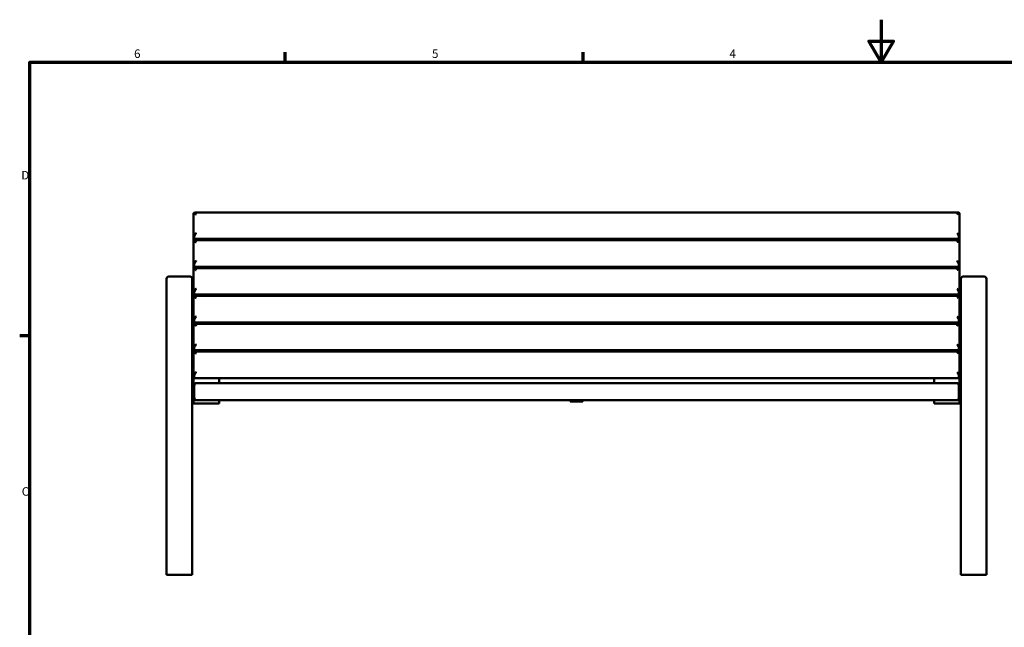
# Model space of a CAD drawing. Units: millimetres. Extents: x 0 to 420, y 0 to 297.
# Drawn here: x 8 to 239, y 154 to 297 of the extents above; entities that cross this region are included whole.
import ezdxf

# ---------------------------------------------------------------- set-up
doc = ezdxf.new("R2010")
doc.units = ezdxf.units.MM
doc.layers.add('Rahmen (ISO)', color=7, linetype='Continuous', lineweight=70)
doc.layers.add('Sichtbar (ISO)', color=7, linetype='Continuous', lineweight=50)
doc.styles.add('Notiztext (DIN)', font='isocpeur.ttf')

# ---------------------------------------------------------------- blocks, each defined once
blk = doc.blocks.new('Ränder Vorgaberahmen')
at = {"layer": 'Rahmen (ISO)'}
for p, q in [((70, 287), (70, 289.4)), ((140, 287), (140, 289.4)), ((10, 222.75), (7.6, 222.75))]:
    blk.add_line(p, q, dxfattribs=at)
at = {"layer": 'Rahmen (ISO)', "flags": 128}
for points in [[(210, 297), (210, 287), (207.11, 292), (212.89, 292), (210, 287)], [(10, 10), (10, 287), (410, 287), (410, 10), (10, 10)]]:
    blk.add_lwpolyline(points, dxfattribs=at)
at = {"layer": 'Rahmen (ISO)', "char_height": 2, "attachment_point": 7, "style": 'Notiztext (DIN)'}
for s, insert in [('6', (34.47, 287.4)), ('5', (104.47, 287.4)), ('4', (174.37, 287.4)), ('D', (7.97, 258.87)), ('C', (8.07, 184.62))]:
    blk.add_mtext(s, dxfattribs=dict(at, insert=insert))
blk = doc.blocks.new('Ränder Vorgaberahmen (2)')
at = {"layer": 'Rahmen (ISO)'}
for p, q in [((70, 287), (70, 289.4)), ((140, 287), (140, 289.4)), ((10, 222.75), (7.6, 222.75))]:
    blk.add_line(p, q, dxfattribs=at)
at = {"layer": 'Rahmen (ISO)', "flags": 128}
for points in [[(210, 297), (210, 287), (207.11, 292), (212.89, 292), (210, 287)], [(10, 10), (10, 287), (410, 287), (410, 10), (10, 10)]]:
    blk.add_lwpolyline(points, dxfattribs=at)
at = {"layer": 'Rahmen (ISO)', "char_height": 2, "attachment_point": 7, "style": 'Notiztext (DIN)'}
for s, insert in [('6', (34.47, 287.4)), ('5', (104.47, 287.4)), ('4', (174.37, 287.4)), ('D', (7.97, 258.87)), ('C', (8.07, 184.62))]:
    blk.add_mtext(s, dxfattribs=dict(at, insert=insert))

msp = doc.modelspace()

# ---------------------------------------------------------------- linework, layer by layer
at = {"layer": 'Sichtbar (ISO)'}
for p, q in [((48.43, 251.53), (48.43, 246.36)), ((48.44, 251.54), (48.64, 251.74)), ((228.22, 251.74), (48.64, 251.74)), ((228.42, 251.54), (228.23, 251.74)), ((228.43, 246.36), (228.43, 251.53)), ((48.43, 246.36), (48.43, 245.73)), ((48.43, 245.73), (48.43, 245)), ((48.63, 245.53), (48.44, 245.72)), ((48.63, 245.54), (48.63, 246.17)), ((228.22, 245.52), (48.64, 245.52)), ((54.43, 245.52), (54.43, 245.21)), ((136.93, 245.52), (136.93, 245.21)), ((139.93, 245.52), (139.93, 245.21)), ((222.43, 245.52), (222.43, 245.21)), ((228.23, 246.17), (228.23, 245.54)), ((228.43, 245.72), (228.23, 245.53)), ((228.43, 245.73), (228.43, 246.36)), ((228.43, 245.73), (228.43, 245)), ((48.43, 245), (48.43, 239.84)), ((48.44, 245.02), (48.64, 245.21)), ((228.22, 245.21), (48.64, 245.21)), ((228.42, 245.02), (228.23, 245.21)), ((228.43, 239.84), (228.43, 245)), ((48.43, 239.84), (48.43, 239.21)), ((48.43, 239.21), (48.43, 238.47)), ((48.43, 238.47), (48.43, 233.31)), ((48.63, 239), (48.44, 239.19)), ((48.44, 238.49), (48.64, 238.68)), ((48.63, 239.01), (48.63, 239.64)), ((228.22, 239), (48.64, 239)), ((228.22, 238.68), (48.64, 238.68)), ((54.43, 239), (54.43, 238.68)), ((136.93, 239), (136.93, 238.68)), ((139.93, 239), (139.93, 238.68)), ((222.43, 239), (222.43, 238.68)), ((228.23, 239.64), (228.23, 239.01)), ((228.43, 239.19), (228.23, 239)), ((228.42, 238.49), (228.23, 238.68)), ((228.43, 239.21), (228.43, 239.84)), ((228.43, 239.21), (228.43, 238.47)), ((228.43, 233.31), (228.43, 238.47)), ((42.13, 236.18), (42.13, 166.68)), ((47.63, 236.68), (42.63, 236.68)), ((48.13, 166.68), (48.13, 236.18)), ((228.73, 166.68), (228.73, 236.18)), ((229.23, 236.68), (234.23, 236.68)), ((234.73, 236.18), (234.73, 166.68)), ((48.13, 235.93), (48.43, 235.93)), ((228.73, 235.93), (228.43, 235.93)), ((48.43, 233.31), (48.43, 232.68)), ((48.43, 232.68), (48.43, 231.94)), ((48.43, 232.68), (48.43, 231.94)), ((48.43, 231.94), (48.43, 226.78)), ((48.63, 232.47), (48.44, 232.66)), ((48.44, 231.96), (48.64, 232.15)), ((48.63, 232.48), (48.63, 233.11)), ((228.22, 232.47), (48.64, 232.47)), ((228.22, 232.15), (48.64, 232.15)), ((54.43, 232.47), (54.43, 232.15)), ((136.93, 232.47), (136.93, 232.15)), ((139.93, 232.47), (139.93, 232.15)), ((222.43, 232.47), (222.43, 232.15)), ((228.23, 233.11), (228.23, 232.48)), ((228.43, 232.66), (228.23, 232.47)), ((228.42, 231.96), (228.23, 232.15)), ((228.43, 232.68), (228.43, 233.31)), ((228.43, 232.68), (228.43, 231.94)), ((228.43, 232.68), (228.43, 231.94)), ((228.43, 226.78), (228.43, 231.94)), ((48.43, 226.78), (48.43, 226.15)), ((228.43, 226.15), (228.43, 226.78)), ((48.43, 226.15), (48.43, 225.41)), ((48.43, 226.15), (48.43, 225.41)), ((48.43, 225.41), (48.43, 220.25)), ((48.63, 225.94), (48.44, 226.13)), ((48.44, 225.43), (48.64, 225.62)), ((48.63, 225.95), (48.63, 226.58)), ((228.22, 225.94), (48.64, 225.94)), ((228.22, 225.62), (48.64, 225.62)), ((54.43, 225.94), (54.43, 225.62)), ((136.93, 225.94), (136.93, 225.62)), ((139.93, 225.94), (139.93, 225.62)), ((222.43, 225.94), (222.43, 225.62)), ((228.23, 226.58), (228.23, 225.95)), ((228.43, 226.13), (228.23, 225.94)), ((228.42, 225.43), (228.23, 225.62)), ((228.43, 226.15), (228.43, 225.41)), ((228.43, 226.15), (228.43, 225.41)), ((228.43, 220.25), (228.43, 225.41)), ((48.13, 224.08), (48.43, 224.08)), ((228.73, 224.08), (228.43, 224.08)), ((48.13, 220.53), (48.43, 220.53)), ((48.43, 220.25), (48.43, 219.62)), ((48.63, 219.43), (48.63, 220.06)), ((228.23, 220.06), (228.23, 219.43)), ((228.73, 220.53), (228.43, 220.53)), ((228.43, 219.62), (228.43, 220.25)), ((48.43, 219.62), (48.43, 218.89)), ((48.43, 218.89), (48.43, 213.72)), ((48.63, 219.41), (48.44, 219.61)), ((48.44, 218.9), (48.64, 219.09)), ((228.22, 219.41), (48.64, 219.41)), ((228.22, 219.1), (48.64, 219.1)), ((54.43, 219.41), (54.43, 219.1)), ((136.93, 219.41), (136.93, 219.1)), ((139.93, 219.41), (139.93, 219.1)), ((222.43, 219.41), (222.43, 219.1)), ((228.43, 219.61), (228.23, 219.41)), ((228.42, 218.9), (228.23, 219.09)), ((228.43, 219.62), (228.43, 218.89)), ((228.43, 213.72), (228.43, 218.89)), ((48.43, 213.72), (48.43, 213.09)), ((48.43, 213.09), (48.43, 211.08)), ((48.63, 212.89), (48.44, 213.08)), ((48.63, 212.9), (48.63, 213.53)), ((228.22, 212.88), (48.64, 212.88)), ((54.43, 212.88), (54.43, 211.68)), ((222.43, 212.88), (222.43, 211.68)), ((228.23, 213.53), (228.23, 212.9)), ((228.43, 213.08), (228.23, 212.89)), ((228.43, 213.09), (228.43, 213.72)), ((228.43, 213.09), (228.43, 211.08)), ((48.43, 211.08), (48.43, 208.28)), ((48.63, 208.28), (48.63, 211.08)), ((227.83, 211.68), (49.03, 211.68)), ((228.23, 211.08), (228.23, 208.28)), ((228.43, 208.28), (228.43, 211.08)), ((48.43, 208.28), (48.43, 207.68)), ((228.43, 208.28), (228.43, 207.68)), ((48.13, 206.88), (48.13, 207.68)), ((48.13, 207.68), (48.43, 207.68)), ((48.13, 206.88), (48.43, 206.88)), ((48.43, 207.68), (48.43, 206.88)), ((48.43, 207.68), (49.03, 207.68)), ((48.43, 206.88), (54.43, 206.88)), ((227.83, 207.68), (49.03, 207.68)), ((54.43, 207.68), (54.43, 206.88)), ((136.93, 207.68), (136.93, 207.38)), ((136.93, 207.38), (139.93, 207.38)), ((139.93, 207.38), (139.93, 207.68)), ((222.43, 207.68), (222.43, 206.88)), ((228.43, 206.88), (222.43, 206.88)), ((228.43, 207.68), (227.83, 207.68)), ((228.43, 207.68), (228.43, 206.88)), ((228.73, 207.68), (228.43, 207.68)), ((228.73, 206.88), (228.43, 206.88)), ((228.73, 206.88), (228.73, 207.68)), ((42.63, 166.68), (42.13, 166.68)), ((47.63, 166.68), (42.63, 166.68)), ((48.13, 166.68), (47.63, 166.68)), ((228.73, 166.68), (229.23, 166.68)), ((229.23, 166.68), (234.23, 166.68)), ((234.23, 166.68), (234.73, 166.68))]:
    msp.add_line(p, q, dxfattribs=at)
for centre, start, end in [((42.63, 236.18), 90, 180), ((47.63, 236.18), 0, 90), ((229.23, 236.18), 90, 180), ((234.23, 236.18), 0, 90)]:
    msp.add_arc(centre, 0.5, start, end, dxfattribs=at)
for points, knots in [([(48.43, 251.53), (48.43, 251.55), (48.48, 251.56), (48.68, 251.49), (48.88, 251.37), (49.02, 251.28), (49.03, 251.27)], [-0.7634992, -0.7634992, -0.7634992, -0.7634992, -0.5786244, -0.3937496, -0.024, 0, 0, 0, 0]), ([(49.03, 251.27), (49.03, 251.28), (48.93, 251.42), (48.8, 251.6), (48.67, 251.73), (48.64, 251.74), (48.64, 251.74)], [0, 0, 0, 0, 0.024, 0.3937496, 0.5786244, 0.7094589, 0.7094589, 0.7094589, 0.7094589]), ([(228.23, 251.74), (228.22, 251.74), (228.19, 251.73), (228.1, 251.64), (227.98, 251.48), (227.89, 251.35), (227.84, 251.28), (227.83, 251.27)], [3.6172419, 3.6172419, 3.6172419, 3.6172419, 3.7483718, 3.9332466, 4.1181214, 4.3029962, 4.3269962, 4.3269962, 4.3269962, 4.3269962]), ([(227.83, 251.27), (227.84, 251.28), (227.91, 251.33), (228.05, 251.41), (228.23, 251.5), (228.39, 251.56), (228.43, 251.55), (228.43, 251.53)], [-4.3269962, -4.3269962, -4.3269962, -4.3269962, -4.3029962, -4.1181214, -3.9332466, -3.7483718, -3.563497, -3.563497, -3.563497, -3.563497]), ([(49.03, 246.89), (49.02, 246.88), (48.95, 246.83), (48.81, 246.74), (48.63, 246.6), (48.48, 246.46), (48.43, 246.38), (48.43, 246.36)], [-4.3269962, -4.3269962, -4.3269962, -4.3269962, -4.3029962, -4.1181214, -3.9332466, -3.7483718, -3.563497, -3.563497, -3.563497, -3.563497]), ([(48.63, 246.17), (48.63, 246.19), (48.66, 246.28), (48.76, 246.46), (48.88, 246.67), (48.98, 246.81), (49.03, 246.88), (49.03, 246.89)], [3.563497, 3.563497, 3.563497, 3.563497, 3.7483718, 3.9332466, 4.1181214, 4.3029962, 4.3269962, 4.3269962, 4.3269962, 4.3269962]), ([(49.03, 244.74), (49.03, 244.75), (48.93, 244.89), (48.8, 245.07), (48.67, 245.2), (48.64, 245.21), (48.64, 245.21)], [0, 0, 0, 0, 0.024, 0.3937496, 0.5786244, 0.7094589, 0.7094589, 0.7094589, 0.7094589]), ([(228.43, 246.36), (228.43, 246.38), (228.39, 246.46), (228.18, 246.64), (227.98, 246.79), (227.84, 246.88), (227.83, 246.89)], [-0.7634992, -0.7634992, -0.7634992, -0.7634992, -0.5786244, -0.3937496, -0.024, 0, 0, 0, 0]), ([(227.83, 246.89), (227.84, 246.88), (227.93, 246.74), (228.07, 246.53), (228.2, 246.27), (228.23, 246.19), (228.23, 246.17)], [0, 0, 0, 0, 0.024, 0.3937496, 0.5786244, 0.7634992, 0.7634992, 0.7634992, 0.7634992]), ([(228.23, 245.21), (228.22, 245.21), (228.19, 245.2), (228.1, 245.11), (227.98, 244.95), (227.89, 244.82), (227.84, 244.75), (227.83, 244.74)], [3.6172419, 3.6172419, 3.6172419, 3.6172419, 3.7483718, 3.9332466, 4.1181214, 4.3029962, 4.3269962, 4.3269962, 4.3269962, 4.3269962]), ([(48.43, 245), (48.43, 245.02), (48.48, 245.03), (48.68, 244.96), (48.88, 244.84), (49.02, 244.75), (49.03, 244.74)], [-0.7634992, -0.7634992, -0.7634992, -0.7634992, -0.5786244, -0.3937496, -0.024, 0, 0, 0, 0]), ([(227.83, 244.74), (227.84, 244.75), (227.91, 244.8), (228.05, 244.88), (228.23, 244.98), (228.39, 245.03), (228.43, 245.02), (228.43, 245)], [-4.3269962, -4.3269962, -4.3269962, -4.3269962, -4.3029962, -4.1181214, -3.9332466, -3.7483718, -3.563497, -3.563497, -3.563497, -3.563497]), ([(49.03, 240.36), (49.02, 240.35), (48.95, 240.31), (48.81, 240.21), (48.63, 240.07), (48.48, 239.93), (48.43, 239.86), (48.43, 239.84)], [-4.3269962, -4.3269962, -4.3269962, -4.3269962, -4.3029962, -4.1181214, -3.9332466, -3.7483718, -3.563497, -3.563497, -3.563497, -3.563497]), ([(48.43, 238.47), (48.43, 238.49), (48.48, 238.5), (48.68, 238.43), (48.88, 238.31), (49.02, 238.22), (49.03, 238.22)], [-0.7634992, -0.7634992, -0.7634992, -0.7634992, -0.5786244, -0.3937496, -0.024, 0, 0, 0, 0]), ([(48.63, 239.64), (48.63, 239.66), (48.66, 239.75), (48.76, 239.94), (48.88, 240.14), (48.98, 240.28), (49.03, 240.35), (49.03, 240.36)], [3.563497, 3.563497, 3.563497, 3.563497, 3.7483718, 3.9332466, 4.1181214, 4.3029962, 4.3269962, 4.3269962, 4.3269962, 4.3269962]), ([(49.03, 238.22), (49.03, 238.22), (48.93, 238.36), (48.8, 238.54), (48.67, 238.67), (48.64, 238.68), (48.64, 238.68)], [0, 0, 0, 0, 0.024, 0.3937496, 0.5786244, 0.7094589, 0.7094589, 0.7094589, 0.7094589]), ([(228.43, 239.84), (228.43, 239.86), (228.39, 239.93), (228.18, 240.11), (227.98, 240.26), (227.84, 240.35), (227.83, 240.36)], [-0.7634992, -0.7634992, -0.7634992, -0.7634992, -0.5786244, -0.3937496, -0.024, 0, 0, 0, 0]), ([(227.83, 240.36), (227.84, 240.35), (227.93, 240.22), (228.07, 240), (228.2, 239.75), (228.23, 239.66), (228.23, 239.64)], [0, 0, 0, 0, 0.024, 0.3937496, 0.5786244, 0.7634992, 0.7634992, 0.7634992, 0.7634992]), ([(228.23, 238.68), (228.22, 238.68), (228.19, 238.67), (228.1, 238.58), (227.98, 238.43), (227.89, 238.3), (227.84, 238.22), (227.83, 238.22)], [3.6172419, 3.6172419, 3.6172419, 3.6172419, 3.7483718, 3.9332466, 4.1181214, 4.3029962, 4.3269962, 4.3269962, 4.3269962, 4.3269962]), ([(227.83, 238.22), (227.84, 238.22), (227.91, 238.27), (228.05, 238.35), (228.23, 238.45), (228.39, 238.5), (228.43, 238.49), (228.43, 238.47)], [-4.3269962, -4.3269962, -4.3269962, -4.3269962, -4.3029962, -4.1181214, -3.9332466, -3.7483718, -3.563497, -3.563497, -3.563497, -3.563497]), ([(49.03, 233.83), (49.02, 233.83), (48.95, 233.78), (48.81, 233.68), (48.63, 233.54), (48.48, 233.4), (48.43, 233.33), (48.43, 233.31)], [-4.3269962, -4.3269962, -4.3269962, -4.3269962, -4.3029962, -4.1181214, -3.9332466, -3.7483718, -3.563497, -3.563497, -3.563497, -3.563497]), ([(48.63, 233.11), (48.63, 233.13), (48.66, 233.22), (48.76, 233.41), (48.88, 233.61), (48.98, 233.75), (49.03, 233.82), (49.03, 233.83)], [3.563497, 3.563497, 3.563497, 3.563497, 3.7483718, 3.9332466, 4.1181214, 4.3029962, 4.3269962, 4.3269962, 4.3269962, 4.3269962]), ([(228.43, 233.31), (228.43, 233.33), (228.39, 233.4), (228.18, 233.59), (227.98, 233.74), (227.84, 233.83), (227.83, 233.83)], [-0.7634992, -0.7634992, -0.7634992, -0.7634992, -0.5786244, -0.3937496, -0.024, 0, 0, 0, 0]), ([(227.83, 233.83), (227.84, 233.82), (227.93, 233.69), (228.07, 233.47), (228.2, 233.22), (228.23, 233.13), (228.23, 233.11)], [0, 0, 0, 0, 0.024, 0.3937496, 0.5786244, 0.7634992, 0.7634992, 0.7634992, 0.7634992]), ([(48.43, 231.94), (48.43, 231.96), (48.48, 231.98), (48.68, 231.9), (48.88, 231.78), (49.02, 231.69), (49.03, 231.69)], [-0.7634992, -0.7634992, -0.7634992, -0.7634992, -0.5786244, -0.3937496, -0.024, 0, 0, 0, 0]), ([(49.03, 231.69), (49.03, 231.7), (48.93, 231.83), (48.8, 232.02), (48.67, 232.15), (48.64, 232.16), (48.64, 232.15)], [0, 0, 0, 0, 0.024, 0.3937496, 0.5786244, 0.7094589, 0.7094589, 0.7094589, 0.7094589]), ([(228.23, 232.15), (228.22, 232.16), (228.19, 232.14), (228.1, 232.05), (227.98, 231.9), (227.89, 231.77), (227.84, 231.7), (227.83, 231.69)], [3.6172419, 3.6172419, 3.6172419, 3.6172419, 3.7483718, 3.9332466, 4.1181214, 4.3029962, 4.3269962, 4.3269962, 4.3269962, 4.3269962]), ([(227.83, 231.69), (227.84, 231.69), (227.91, 231.74), (228.05, 231.83), (228.23, 231.92), (228.39, 231.97), (228.43, 231.96), (228.43, 231.94)], [-4.3269962, -4.3269962, -4.3269962, -4.3269962, -4.3029962, -4.1181214, -3.9332466, -3.7483718, -3.563497, -3.563497, -3.563497, -3.563497]), ([(49.03, 227.3), (49.02, 227.3), (48.95, 227.25), (48.81, 227.15), (48.63, 227.01), (48.48, 226.87), (48.43, 226.8), (48.43, 226.78)], [-4.3269962, -4.3269962, -4.3269962, -4.3269962, -4.3029962, -4.1181214, -3.9332466, -3.7483718, -3.563497, -3.563497, -3.563497, -3.563497]), ([(48.63, 226.58), (48.63, 226.6), (48.66, 226.69), (48.76, 226.88), (48.88, 227.08), (48.98, 227.22), (49.03, 227.3), (49.03, 227.3)], [3.563497, 3.563497, 3.563497, 3.563497, 3.7483718, 3.9332466, 4.1181214, 4.3029962, 4.3269962, 4.3269962, 4.3269962, 4.3269962]), ([(228.43, 226.78), (228.43, 226.8), (228.39, 226.87), (228.18, 227.06), (227.98, 227.21), (227.84, 227.3), (227.83, 227.3)], [-0.7634992, -0.7634992, -0.7634992, -0.7634992, -0.5786244, -0.3937496, -0.024, 0, 0, 0, 0]), ([(227.83, 227.3), (227.84, 227.3), (227.93, 227.16), (228.07, 226.94), (228.2, 226.69), (228.23, 226.6), (228.23, 226.58)], [0, 0, 0, 0, 0.024, 0.3937496, 0.5786244, 0.7634992, 0.7634992, 0.7634992, 0.7634992]), ([(48.43, 225.41), (48.43, 225.44), (48.48, 225.45), (48.68, 225.37), (48.88, 225.26), (49.02, 225.17), (49.03, 225.16)], [-0.7634992, -0.7634992, -0.7634992, -0.7634992, -0.5786244, -0.3937496, -0.024, 0, 0, 0, 0]), ([(49.03, 225.16), (49.03, 225.17), (48.93, 225.3), (48.8, 225.49), (48.67, 225.62), (48.64, 225.63), (48.64, 225.62)], [0, 0, 0, 0, 0.024, 0.3937496, 0.5786244, 0.7094589, 0.7094589, 0.7094589, 0.7094589]), ([(228.23, 225.62), (228.22, 225.63), (228.19, 225.62), (228.1, 225.52), (227.98, 225.37), (227.89, 225.24), (227.84, 225.17), (227.83, 225.16)], [3.6172419, 3.6172419, 3.6172419, 3.6172419, 3.7483718, 3.9332466, 4.1181214, 4.3029962, 4.3269962, 4.3269962, 4.3269962, 4.3269962]), ([(227.83, 225.16), (227.84, 225.17), (227.91, 225.21), (228.05, 225.3), (228.23, 225.39), (228.39, 225.45), (228.43, 225.44), (228.43, 225.41)], [-4.3269962, -4.3269962, -4.3269962, -4.3269962, -4.3029962, -4.1181214, -3.9332466, -3.7483718, -3.563497, -3.563497, -3.563497, -3.563497]), ([(49.03, 220.78), (49.02, 220.77), (48.95, 220.72), (48.81, 220.62), (48.63, 220.48), (48.48, 220.34), (48.43, 220.27), (48.43, 220.25)], [-4.3269962, -4.3269962, -4.3269962, -4.3269962, -4.3029962, -4.1181214, -3.9332466, -3.7483718, -3.563497, -3.563497, -3.563497, -3.563497]), ([(48.63, 220.06), (48.63, 220.08), (48.66, 220.16), (48.76, 220.35), (48.88, 220.55), (48.98, 220.69), (49.03, 220.77), (49.03, 220.78)], [3.563497, 3.563497, 3.563497, 3.563497, 3.7483718, 3.9332466, 4.1181214, 4.3029962, 4.3269962, 4.3269962, 4.3269962, 4.3269962]), ([(228.43, 220.25), (228.43, 220.27), (228.39, 220.34), (228.18, 220.53), (227.98, 220.68), (227.84, 220.77), (227.83, 220.78)], [-0.7634992, -0.7634992, -0.7634992, -0.7634992, -0.5786244, -0.3937496, -0.024, 0, 0, 0, 0]), ([(227.83, 220.78), (227.84, 220.77), (227.93, 220.63), (228.07, 220.41), (228.2, 220.16), (228.23, 220.08), (228.23, 220.06)], [0, 0, 0, 0, 0.024, 0.3937496, 0.5786244, 0.7634992, 0.7634992, 0.7634992, 0.7634992]), ([(48.43, 218.89), (48.43, 218.91), (48.48, 218.92), (48.68, 218.84), (48.88, 218.73), (49.02, 218.64), (49.03, 218.63)], [-0.7634992, -0.7634992, -0.7634992, -0.7634992, -0.5786244, -0.3937496, -0.024, 0, 0, 0, 0]), ([(49.03, 218.63), (49.03, 218.64), (48.93, 218.77), (48.8, 218.96), (48.67, 219.09), (48.64, 219.1), (48.64, 219.09)], [0, 0, 0, 0, 0.024, 0.3937496, 0.5786244, 0.7094589, 0.7094589, 0.7094589, 0.7094589]), ([(228.23, 219.09), (228.22, 219.1), (228.19, 219.09), (228.1, 218.99), (227.98, 218.84), (227.89, 218.71), (227.84, 218.64), (227.83, 218.63)], [3.6172419, 3.6172419, 3.6172419, 3.6172419, 3.7483718, 3.9332466, 4.1181214, 4.3029962, 4.3269962, 4.3269962, 4.3269962, 4.3269962]), ([(227.83, 218.63), (227.84, 218.64), (227.91, 218.68), (228.05, 218.77), (228.23, 218.86), (228.39, 218.92), (228.43, 218.91), (228.43, 218.89)], [-4.3269962, -4.3269962, -4.3269962, -4.3269962, -4.3029962, -4.1181214, -3.9332466, -3.7483718, -3.563497, -3.563497, -3.563497, -3.563497]), ([(49.03, 214.25), (49.02, 214.24), (48.95, 214.19), (48.81, 214.1), (48.63, 213.95), (48.48, 213.81), (48.43, 213.74), (48.43, 213.72)], [-4.3269962, -4.3269962, -4.3269962, -4.3269962, -4.3029962, -4.1181214, -3.9332466, -3.7483718, -3.563497, -3.563497, -3.563497, -3.563497]), ([(48.63, 213.53), (48.63, 213.55), (48.66, 213.63), (48.76, 213.82), (48.88, 214.02), (48.98, 214.17), (49.03, 214.24), (49.03, 214.25)], [3.563497, 3.563497, 3.563497, 3.563497, 3.7483718, 3.9332466, 4.1181214, 4.3029962, 4.3269962, 4.3269962, 4.3269962, 4.3269962]), ([(228.43, 213.72), (228.43, 213.74), (228.39, 213.81), (228.18, 214), (227.98, 214.15), (227.84, 214.24), (227.83, 214.25)], [-0.7634992, -0.7634992, -0.7634992, -0.7634992, -0.5786244, -0.3937496, -0.024, 0, 0, 0, 0]), ([(227.83, 214.25), (227.84, 214.24), (227.93, 214.1), (228.07, 213.89), (228.2, 213.63), (228.23, 213.55), (228.23, 213.53)], [0, 0, 0, 0, 0.024, 0.3937496, 0.5786244, 0.7634992, 0.7634992, 0.7634992, 0.7634992]), ([(49.03, 211.68), (49.02, 211.68), (48.95, 211.68), (48.81, 211.65), (48.63, 211.54), (48.48, 211.36), (48.43, 211.18), (48.43, 211.08)], [-4.3269962, -4.3269962, -4.3269962, -4.3269962, -4.3029962, -4.1181214, -3.9332466, -3.7483718, -3.563497, -3.563497, -3.563497, -3.563497]), ([(48.63, 211.08), (48.63, 211.18), (48.66, 211.36), (48.76, 211.54), (48.88, 211.65), (48.98, 211.68), (49.03, 211.68), (49.03, 211.68)], [3.563497, 3.563497, 3.563497, 3.563497, 3.7483718, 3.9332466, 4.1181214, 4.3029962, 4.3269962, 4.3269962, 4.3269962, 4.3269962]), ([(228.43, 211.08), (228.43, 211.18), (228.39, 211.36), (228.18, 211.61), (227.98, 211.68), (227.84, 211.68), (227.83, 211.68)], [-0.7634992, -0.7634992, -0.7634992, -0.7634992, -0.5786244, -0.3937496, -0.024, 0, 0, 0, 0]), ([(227.83, 211.68), (227.84, 211.68), (227.93, 211.68), (228.07, 211.61), (228.2, 211.36), (228.23, 211.18), (228.23, 211.08)], [0, 0, 0, 0, 0.024, 0.3937496, 0.5786244, 0.7634992, 0.7634992, 0.7634992, 0.7634992]), ([(48.43, 208.28), (48.43, 208.19), (48.48, 208.01), (48.68, 207.76), (48.88, 207.69), (49.02, 207.68), (49.03, 207.68)], [-0.7634992, -0.7634992, -0.7634992, -0.7634992, -0.5786244, -0.3937496, -0.024, 0, 0, 0, 0]), ([(49.03, 207.68), (49.03, 207.68), (48.93, 207.69), (48.8, 207.76), (48.66, 208.01), (48.63, 208.19), (48.63, 208.28)], [0, 0, 0, 0, 0.024, 0.3937496, 0.5786244, 0.7634992, 0.7634992, 0.7634992, 0.7634992]), ([(227.83, 207.68), (227.84, 207.68), (227.91, 207.68), (228.05, 207.71), (228.23, 207.82), (228.39, 208.01), (228.43, 208.19), (228.43, 208.28)], [-4.3269962, -4.3269962, -4.3269962, -4.3269962, -4.3029962, -4.1181214, -3.9332466, -3.7483718, -3.563497, -3.563497, -3.563497, -3.563497]), ([(228.23, 208.28), (228.23, 208.19), (228.2, 208.01), (228.1, 207.82), (227.98, 207.71), (227.89, 207.68), (227.84, 207.68), (227.83, 207.68)], [3.563497, 3.563497, 3.563497, 3.563497, 3.7483718, 3.9332466, 4.1181214, 4.3029962, 4.3269962, 4.3269962, 4.3269962, 4.3269962])]:
    msp.add_open_spline(points, degree=3, knots=knots, dxfattribs=at)
for points in [[(48.43, 245.73), (48.43, 245.73), (48.43, 245.72), (48.44, 245.72)], [(48.64, 245.52), (48.64, 245.52), (48.63, 245.53), (48.63, 245.54)], [(228.23, 245.54), (228.23, 245.53), (228.23, 245.52), (228.22, 245.52)], [(228.43, 245.72), (228.43, 245.72), (228.43, 245.73), (228.43, 245.73)], [(48.43, 239.21), (48.43, 239.2), (48.43, 239.19), (48.44, 239.19)], [(48.64, 239), (48.64, 239), (48.63, 239), (48.63, 239.01)], [(228.23, 239.01), (228.23, 239), (228.23, 239), (228.22, 239)], [(228.43, 239.19), (228.43, 239.19), (228.43, 239.2), (228.43, 239.21)], [(48.43, 232.68), (48.43, 232.67), (48.43, 232.67), (48.44, 232.66)], [(48.64, 232.47), (48.64, 232.47), (48.63, 232.47), (48.63, 232.48)], [(228.23, 232.48), (228.23, 232.47), (228.23, 232.47), (228.22, 232.47)], [(228.43, 232.66), (228.43, 232.67), (228.43, 232.67), (228.43, 232.68)], [(48.43, 226.15), (48.43, 226.14), (48.43, 226.14), (48.44, 226.13)], [(48.64, 225.94), (48.64, 225.94), (48.63, 225.94), (48.63, 225.95)], [(228.23, 225.95), (228.23, 225.94), (228.23, 225.94), (228.22, 225.94)], [(228.43, 226.13), (228.43, 226.14), (228.43, 226.14), (228.43, 226.15)], [(48.43, 219.62), (48.43, 219.61), (48.43, 219.61), (48.44, 219.61)], [(48.64, 219.41), (48.64, 219.41), (48.63, 219.42), (48.63, 219.43)], [(228.23, 219.43), (228.23, 219.42), (228.23, 219.41), (228.22, 219.41)], [(228.43, 219.61), (228.43, 219.61), (228.43, 219.61), (228.43, 219.62)], [(48.43, 213.09), (48.43, 213.09), (48.43, 213.08), (48.44, 213.08)], [(48.64, 212.88), (48.64, 212.88), (48.63, 212.89), (48.63, 212.9)], [(228.23, 212.9), (228.23, 212.89), (228.23, 212.88), (228.22, 212.88)], [(228.43, 213.08), (228.43, 213.08), (228.43, 213.09), (228.43, 213.09)]]:
    msp.add_open_spline(points, degree=3, dxfattribs=at)

# ---------------------------------------------------------------- block references
for name in ['Ränder Vorgaberahmen', 'Ränder Vorgaberahmen (2)']:
    msp.add_blockref(name, (0, 0))

doc.saveas('drawing.dxf')
